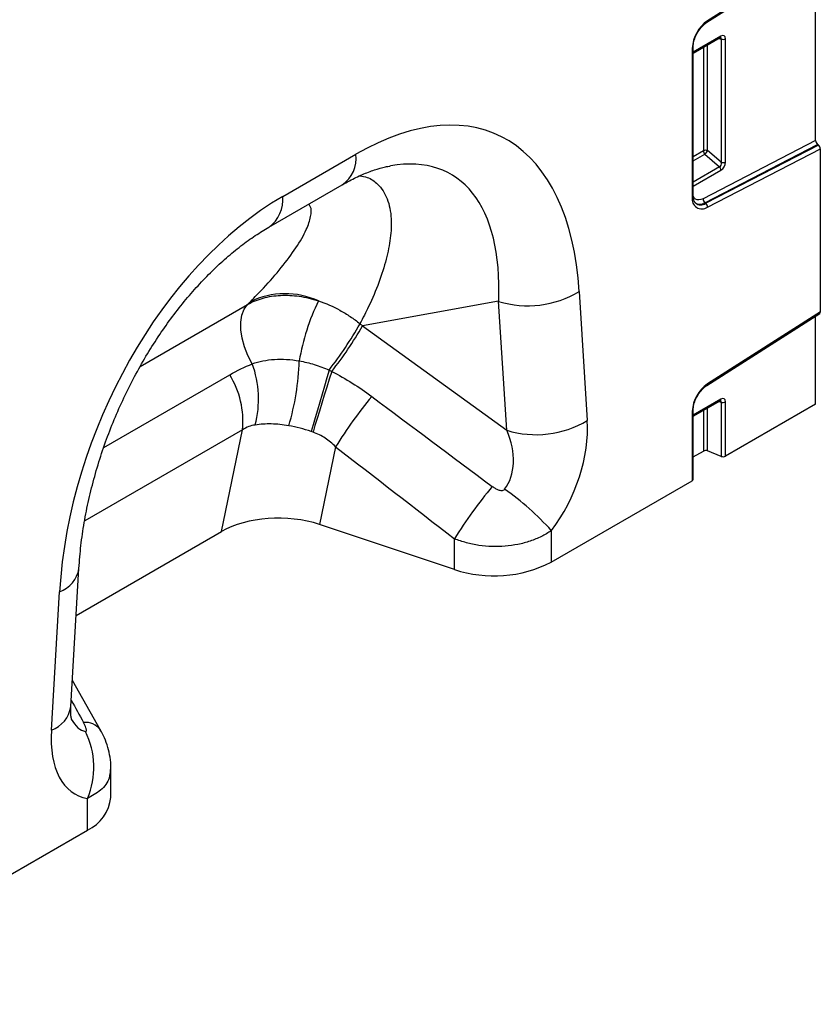
# Model space of a CAD drawing. Units: millimetres. Extents: x 119 to 2027, y 339 to 1431.
# Drawn here: x 1907 to 2027, y 657 to 804 of the extents above; entities that cross this region are included whole.
import ezdxf

# ---------------------------------------------------------------- set-up
doc = ezdxf.new("R2010")
doc.units = ezdxf.units.MM
doc.header["$LTSCALE"] = 5
doc.layers.get('0').update_dxf_attribs({"color": 250})
doc.layers.add('3012388', color=7, linetype='Continuous')

# ---------------------------------------------------------------- blocks, each defined once
blk = doc.blocks.new('1411047_001_ISO_view')
for p, q in [((491.31, 10.38), (474.44, -0.38)), ((474.35, -0.6), (491.21, 10.15)), ((490.6, -18.3), (490.6, 9.76)), ((476.41, -2.67), (472.29, -5.05)), ((472.29, -5.22), (476.31, -2.9)), ((472.29, -26.58), (472.29, -4.29)), ((473.81, -4.34), (473.81, -19.83)), ((474.45, -19.8), (474.45, -3.97)), ((476.1, -3.02), (476.47, -3.11)), ((476.47, -3.11), (476.47, -21.54)), ((477.11, -21.5), (477.11, -3.07)), ((472.15, -4.49), (472.15, -26.79)), ((490.6, -18.3), (473.77, -27)), ((474.04, -27.58), (490.89, -18.87)), ((491.01, -18.97), (474.16, -27.67)), ((491.01, -18.97), (490.89, -18.87)), ((410.88, -26.66), (421.83, -20.34)), ((473.81, -19.83), (472.29, -20.71)), ((472.29, -21.31), (474.01, -20.32)), ((474.01, -20.32), (476.24, -22.24)), ((474.44, -28.25), (491.31, -19.54)), ((476.47, -21.54), (474.45, -19.8)), ((491.31, -43.92), (491.31, -19.54)), ((476.24, -22.24), (472.29, -24.51)), ((472.29, -25.12), (476.44, -22.72)), ((408.81, -31.24), (419.75, -24.92)), ((474.04, -27.58), (474.16, -27.67)), ((455.23, -40.88), (456.44, -60.16)), ((443.18, -42.33), (422.81, -46)), ((444.39, -61.62), (443.18, -42.33)), ((389.56, -52.07), (405.62, -42.8)), ((474.35, -54.9), (491.21, -44.15)), ((491.31, -43.92), (474.44, -54.68)), ((490.6, -57.7), (490.6, -44.54)), ((422.81, -46), (444.39, -61.62)), ((384.1, -64.2), (402.95, -53.32)), ((476.41, -56.97), (472.29, -59.35)), ((472.29, -59.52), (476.31, -57.2)), ((476.1, -57.32), (476.47, -57.4)), ((476.47, -57.4), (476.47, -65.52)), ((477.11, -65.48), (477.11, -57.37)), ((472.15, -58.79), (472.15, -69.16)), ((472.29, -68.96), (472.29, -58.59)), ((473.81, -58.64), (473.81, -64.73)), ((474.45, -64.7), (474.45, -58.27)), ((490.6, -57.7), (477.11, -65.48)), ((404.85, -61.53), (381.25, -75.15)), ((401.69, -76.77), (404.85, -61.53)), ((418.79, -64.08), (416.38, -75.71)), ((472.29, -65.61), (473.81, -64.73)), ((476.47, -65.52), (474.45, -64.7)), ((451.06, -81.34), (472.15, -69.16)), ((436.58, -82.44), (416.38, -75.71)), ((379.97, -89.31), (401.69, -76.77)), ((436.58, -82.44), (436.58, -77.85)), ((451.06, -76.62), (451.06, -81.34)), ((379.18, -102.95), (380.39, -82.27)), ((376.26, -106.45), (377.47, -85.76)), ((383.62, -106.48), (379.4, -99.04)), ((383.62, -106.48), (383.59, -106.41)), ((385.16, -116.51), (385.16, -112.15)), ((381.64, -121.41), (381.64, -116.69)), ((336.51, -147.47), (381.64, -121.41))]:
    blk.add_line(p, q)
at = {"flags": 128}
for points in [[(473.77, -27), (473.45, -27.13), (473.15, -27.18), (472.87, -27.15), (472.62, -27.05), (472.43, -26.87), (472.28, -26.62), (472.28, -26.62)], [(406.32, -51.68), (405.66, -50.42), (405.15, -49.13), (404.8, -47.85), (404.61, -46.61), (404.6, -45.45), (404.77, -44.4), (405.11, -43.51), (405.62, -42.8)], [(417.8, -52.61), (417.46, -53.79), (417.11, -55), (416.75, -56.22), (416.4, -57.44), (416.06, -58.62), (415.73, -59.75), (415.42, -60.82), (415.14, -61.81)], [(418.21, -52.81), (417.84, -53.98), (417.47, -55.18), (417.09, -56.38), (416.72, -57.58), (416.36, -58.75), (416.02, -59.87), (415.7, -60.92), (415.41, -61.9)]]:
    blk.add_lwpolyline(points, dxfattribs=at)
for centre, radius, start, end in [((477.43, -4.74), 5.29, 124.4666, 177.2658), ((474.22, -0.42), 0.226, 307.6977, 9.8655), ((476.16, -2.7), 0.251, 305.6498, 5.6624), ((472.05, -4.27), 0.245, 293.4655, 355.1819), ((476.75, -2.38), 0.782, 248.6939, 297.0888), ((417.09, -20.95), 4.78, 303.9367, 7.3755), ((474.17, -20.53), 0.782, 68.6939, 117.0888), ((474.59, -19.79), 0.776, 182.7918, 222.6197), ((472.51, -18.61), 2.28, 311.4515, 328.5869), ((476.75, -20.81), 0.782, 248.6939, 297.0888), ((475.67, -22.76), 0.776, 2.7918, 42.6197), ((405.85, -27.14), 5.06, 305.9893, 5.4583), ((473.6, -27.04), 1.47, 170.1327, 304.6631), ((472.05, -26.56), 0.245, 293.4621, 355.2177), ((473.31, -26.5), 1.3, 233.115, 303.9208), ((473.43, -26.62), 1.29, 231.8367, 304.8648), ((474.52, -27), 0.751, 179.9537, 230.5564), ((473.69, -28.25), 0.751, 359.9537, 50.5564), ((411.26, -53.26), 12.06, 65.7082, 115.67), ((447.57, -28.09), 14.91, 252.8659, 300.9271), ((446.34, -56.87), 33.48, 154.1267, 170.3165), ((372.21, -17.13), 57.78, 322.1084, 330.3749), ((374.81, -18.56), 55.29, 321.715, 330.2414), ((375.85, -50.21), 37.5, 343.3666, 358.4182), ((391.6, -56.98), 15.65, 345.7704, 19.8197), ((391.77, -60.23), 13.14, 354.3127, 31.7178), ((477.43, -59.04), 5.29, 124.4666, 177.2658), ((474.22, -54.72), 0.226, 307.6977, 9.8655), ((475.04, -98.87), 66.14, 140.2403, 148.2645), ((476.16, -57), 0.251, 305.6498, 5.6624), ((476.75, -56.68), 0.782, 248.6939, 297.0888), ((472.05, -58.57), 0.245, 293.4655, 355.1819), ((448.78, -47.37), 14.91, 252.8659, 300.9271), ((474.17, -65.43), 0.782, 68.6939, 117.0888), ((476.75, -64.79), 0.782, 248.6939, 297.0888), ((472.05, -68.94), 0.245, 293.4621, 355.2177), ((492.99, -112.62), 66.27, 139.9964, 148.353), ((420.73, -103.86), 40.77, 41.9325, 55.0623), ((376, -81.58), 4.44, 289.3839, 350.9769), ((442.5, -64.59), 18.81, 251.6309, 297.0615), ((374.79, -102.26), 4.44, 289.3735, 351.0751), ((381.36, -108.12), 2.81, 37.4801, 95.8595), ((370.8, -111.99), 11.82, 336.558, 26.8291), ((379.1, -115.88), 6.09, 294.6648, 354.0151)]:
    blk.add_arc(centre, radius, start, end)
for centre, major_axis, ratio, start_param, end_param in [((476.04, -3.31), (0.387, 0.402), 0.50656, 5.637475, 6.586111), ((476.39, -3.51), (0.515, 0.893), 0.560226, 5.51279, 7.053428), ((417.63, -71.79), (25.59, 54.26), 0.5105, 5.535633, 6.917546), ((490.95, -18.5), (-0.25, 0.434), 0.57738, 0.786851, 2.183114), ((490.95, -19.33), (-0.25, 0.434), 0.57738, 3.928444, 5.324707), ((410.56, -67.71), (25.47, 44.38), 0.460769, 5.556515, 6.649319), ((476.04, -21.65), (-0.187, 0.592), 0.717183, 3.178015, 4.675358), ((476.39, -21.85), (0.436, 0.925), 0.616456, 3.867552, 5.364896), ((415.08, -73.26), (20.73, 49.67), 0.634291, 0.693409, 2.075322), ((190.06, 150.36), (223.98, -183.91), 0.648063, 6.216586, 6.219703), ((490.95, -43.72), (-0.25, 0.434), 0.57738, 3.167813, 3.928444), ((400.37, -69.54), (39.35, -29.14), 0.661228, 1.488548, 1.498683), ((701.81, -255.27), (511.46, -377.12), 0.009, 4.145276, 4.186717), ((476.04, -57.61), (0.387, 0.402), 0.50656, 5.637475, 6.586111), ((476.39, -57.81), (0.515, 0.893), 0.560226, 5.51279, 7.053428), ((443.19, -67.03), (8.07, 16.25), 0.650027, 4.428332, 5.438734), ((436.11, -62.95), (-7.15, 8.36), 0.708183, 3.293487, 4.303889), ((696.81, -260.27), (506.67, -382.31), 0.020246, 4.146892, 4.188333), ((410.38, -81.71), (12.15, -0.15), 0.572463, 1.061186, 2.374251), ((525.14, -357.26), (-283.74, 508.59), 0.006071, 1.041608, 1.049145), ((382.45, -93.93), (0.95, 12.75), 0.375545, 2.619329, 3.108608), ((389.52, -98.01), (9.56, 18.12), 0.509574, 2.299615, 3.310017)]:
    blk.add_ellipse(centre, major_axis=major_axis, ratio=ratio, start_param=start_param, end_param=end_param)
for points, knots in [([(472.29, -4.29), (472.3, -4.16), (472.31, -3.78), (472.49, -3.05), (472.89, -2.18), (473.44, -1.38), (473.96, -0.87), (474.26, -0.66), (474.35, -0.6)], [0, 0, 0, 0, 0.103347, 0.30449, 0.507884, 0.712275, 0.915649, 1, 1, 1, 1]), ([(476.31, -2.9), (476.33, -2.89), (476.37, -2.87), (476.37, -2.87), (476.37, -2.87)], [0, 0, 0, 0, 0.589556, 1, 1, 1, 1]), ([(419.75, -24.92), (420.12, -24.71), (421.16, -24.13), (422.8, -23.34), (424.61, -22.66), (426.01, -22.25), (426.72, -22.14), (426.97, -22.1)], [0, 0, 0, 0, 0.134841, 0.384763, 0.630821, 0.875314, 1, 1, 1, 1]), ([(422.43, -23.55), (422.8, -23.62), (423.86, -23.81), (425.33, -24.89), (426.66, -26.9), (427.19, -29.73), (427.05, -32.84), (426.42, -36.05), (425.31, -39.49), (423.95, -42.74), (422.87, -44.83), (422.43, -45.69)], [0, 0, 0, 0, 0.052156, 0.150978, 0.289703, 0.432214, 0.550693, 0.669225, 0.791797, 0.914401, 1, 1, 1, 1]), ([(406.03, -42.39), (406.69, -41.71), (408.37, -40), (410.74, -37.27), (412.95, -34.3), (414.44, -31.71), (415.14, -29.62), (415.21, -28.35), (414.83, -27.92), (414.73, -27.81)], [0, 0, 0, 0, 0.117383, 0.298684, 0.480213, 0.660968, 0.806082, 0.950855, 1, 1, 1, 1]), ([(472.64, -27.61), (472.57, -27.54), (472.42, -27.39), (472.31, -26.99), (472.3, -26.68), (472.29, -26.58)], [0, 0, 0, 0, 0.366344, 0.815715, 1, 1, 1, 1]), ([(380.39, -82.27), (380.42, -81.69), (380.54, -80.02), (380.87, -77.18), (381.46, -73.73), (382.24, -70.27), (383.2, -66.81), (384.33, -63.39), (385.63, -60.04), (387.08, -56.77), (388.67, -53.6), (390.38, -50.56), (392.2, -47.66), (394.12, -44.92), (396.12, -42.36), (398.18, -39.97), (400.3, -37.78), (402.45, -35.79), (404.61, -34.02), (406.75, -32.48), (408.13, -31.64), (408.81, -31.24)], [0, 0, 0, 0, 0.032371, 0.094424, 0.155409, 0.215247, 0.27389, 0.331315, 0.387529, 0.442564, 0.496484, 0.549375, 0.601348, 0.652533, 0.703078, 0.753143, 0.8029, 0.85253, 0.902222, 0.95211, 1, 1, 1, 1]), ([(405.62, -42.8), (406.33, -42.4), (407.11, -42.08), (408.34, -41.74), (408.77, -41.65), (409.64, -41.51), (410.09, -41.47), (411.46, -41.4), (412.38, -41.44), (413.81, -41.65), (414.29, -41.74), (415.26, -41.97), (415.74, -42.11), (416.22, -42.26)], [0, 0, 0, 0, 0.25, 0.25, 0.375, 0.375, 0.5, 0.5, 0.75, 0.75, 0.875, 0.875, 1, 1, 1, 1]), ([(416.22, -42.26), (417.33, -42.63), (418.4, -43.1), (419.96, -43.96), (420.47, -44.27), (421.48, -44.94), (421.96, -45.3), (422.43, -45.69)], [0, 0, 0, 0, 0.5, 0.5, 0.75, 0.75, 1, 1, 1, 1]), ([(406.32, -51.68), (407.34, -51.32), (408.44, -51.09), (410.23, -50.98), (410.84, -50.98), (412.08, -51.06), (412.71, -51.13), (413.34, -51.24)], [0, 0, 0, 0, 0.5, 0.5, 0.75, 0.75, 1, 1, 1, 1]), ([(413.34, -51.24), (414.1, -51.38), (414.85, -51.56), (416.34, -52.02), (417.07, -52.3), (417.8, -52.61)], [0, 0, 0, 0, 0.5, 0.5, 1, 1, 1, 1]), ([(418.21, -52.81), (419.26, -53.36), (420.29, -53.94), (422.28, -55.19), (423.25, -55.86), (424.19, -56.56)], [0, 0, 0, 0, 0.5, 0.5, 1, 1, 1, 1]), ([(472.29, -58.59), (472.3, -58.46), (472.31, -58.08), (472.49, -57.35), (472.89, -56.48), (473.44, -55.68), (473.96, -55.17), (474.26, -54.96), (474.35, -54.9)], [0, 0, 0, 0, 0.103347, 0.30449, 0.507884, 0.712275, 0.915649, 1, 1, 1, 1]), ([(476.31, -57.2), (476.33, -57.19), (476.37, -57.17), (476.37, -57.17), (476.37, -57.17)], [0, 0, 0, 0, 0.589556, 1, 1, 1, 1]), ([(411.78, -60.94), (411.33, -60.86), (410.89, -60.8), (410.01, -60.71), (409.58, -60.69), (408.32, -60.66), (407.52, -60.72), (406.77, -60.83)], [0, 0, 0, 0, 0.25, 0.25, 0.5, 0.5, 1, 1, 1, 1]), ([(418.79, -64.08), (418.31, -63.59), (417.79, -63.16), (416.67, -62.43), (416.05, -62.13), (415.41, -61.9)], [0, 0, 0, 0, 0.5, 0.5, 1, 1, 1, 1]), ([(442.23, -70.02), (442.37, -70.12), (442.51, -70.21), (442.81, -70.38), (442.96, -70.46), (443.28, -70.58), (443.45, -70.63), (443.71, -70.63), (443.79, -70.62), (443.96, -70.56), (444.03, -70.51), (444.08, -70.44)], [0, 0, 0, 0, 0.25, 0.25, 0.5, 0.5, 0.75, 0.75, 0.875, 0.875, 1, 1, 1, 1]), ([(451.06, -76.62), (450.6, -76.94), (450.1, -77.24), (449.04, -77.77), (448.47, -78), (447.59, -78.3), (447.29, -78.39), (446.68, -78.55), (446.37, -78.62), (445.43, -78.81), (444.79, -78.9), (443.49, -79.01), (442.83, -79.02), (441.52, -78.98), (440.88, -78.92), (439.91, -78.78), (439.59, -78.73), (438.96, -78.59), (438.65, -78.52), (437.74, -78.27), (437.15, -78.08), (436.58, -77.85)], [0, 0, 0, 0, 0.125, 0.125, 0.25, 0.25, 0.3125, 0.3125, 0.375, 0.375, 0.5, 0.5, 0.625, 0.625, 0.75, 0.75, 0.8125, 0.8125, 0.875, 0.875, 1, 1, 1, 1]), ([(379.28, -104.89), (379.29, -104.9), (379.31, -104.95), (379.24, -104.73), (379.17, -104.23), (379.15, -103.58), (379.17, -103.1), (379.18, -102.95)], [0, 0, 0, 0, 0.059285, 0.32142, 0.587984, 0.86724, 1, 1, 1, 1]), ([(381.35, -106.66), (381.4, -106.67), (381.44, -106.65), (381.49, -106.59), (381.5, -106.54), (381.5, -106.44), (381.49, -106.38), (381.47, -106.26), (381.45, -106.2), (381.39, -106), (381.34, -105.87), (381.22, -105.6), (381.15, -105.46), (381.07, -105.32)], [0, 0, 0, 0, 0.125, 0.125, 0.25, 0.25, 0.375, 0.375, 0.5, 0.5, 0.75, 0.75, 1, 1, 1, 1]), ([(385.15, -112.15), (385.15, -112.11), (385.19, -111.57), (385.05, -110.52), (384.74, -109.03), (384.25, -107.65), (383.79, -106.81), (383.58, -106.42)], [0, 0, 0, 0, 0.016675, 0.272752, 0.523281, 0.778329, 1, 1, 1, 1]), ([(385.09, -112.14), (385.06, -112.65), (385, -113.85), (383.82, -115.47), (382.35, -116.3), (381.64, -116.69)], [0, 0, 0, 0, 0.273508, 0.653581, 1, 1, 1, 1])]:
    blk.add_open_spline(points, degree=3, knots=knots)
for points in [[(402.95, -53.32), (404.03, -52.69), (405.16, -52.15), (406.32, -51.68)], [(417.8, -52.61), (417.94, -52.68), (418.08, -52.75), (418.21, -52.81)], [(406.77, -60.83), (406.09, -60.93), (405.46, -61.16), (404.85, -61.53)], [(415.14, -61.81), (414.02, -61.44), (412.9, -61.14), (411.78, -60.94)], [(415.41, -61.9), (415.32, -61.87), (415.23, -61.84), (415.14, -61.81)]]:
    blk.add_open_spline(points, degree=3)

msp = doc.modelspace()

# ---------------------------------------------------------------- block references
at = {"layer": '3012388'}
msp.add_blockref('1411047_001_ISO_view', (1535.789, 804.478), dxfattribs=at)

doc.saveas('drawing.dxf')
